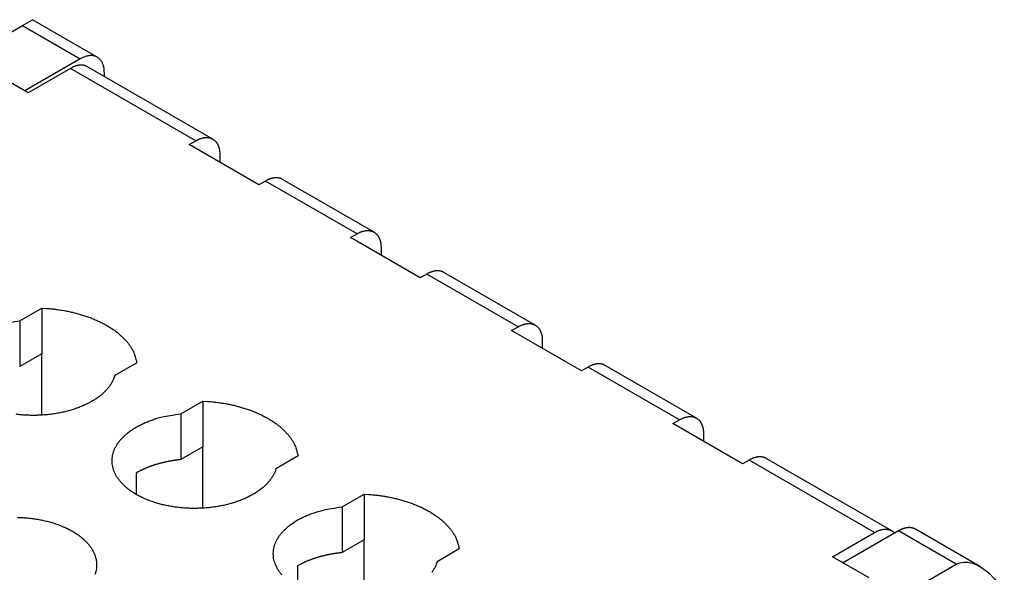
# Model space of a CAD drawing. Units: millimetres. Extents: x 11 to 751, y 29 to 435.
# Drawn here: x 360 to 389, y 177 to 194 of the extents above; entities that cross this region are included whole.
import ezdxf

# ---------------------------------------------------------------- set-up
doc = ezdxf.new("R2010")
doc.units = ezdxf.units.MM
doc.header["$MEASUREMENT"] = 0
doc.layers.get('0').update_dxf_attribs({"lineweight": 30})

msp = doc.modelspace()

# ---------------------------------------------------------------- linework, layer by layer
at = {"linetype": 'Continuous'}
for p, q in [((360.442, 193.493), (360.73, 193.665)), ((362.639, 192.563), (360.73, 193.665)), ((357.26, 191.656), (360.442, 193.493)), ((360.442, 193.493), (362.139, 192.513)), ((362.139, 192.513), (360.513, 191.574)), ((360.61, 191.518), (359.531, 192.141)), ((361.847, 192.232), (360.61, 191.518)), ((365.533, 190.104), (361.847, 192.232)), ((366.033, 190.154), (362.347, 192.282)), ((362.846, 191.994), (362.846, 192.105)), ((365.339, 189.992), (365.533, 190.104)), ((367.389, 188.808), (365.339, 189.992)), ((366.24, 189.696), (366.24, 189.472)), ((370.771, 187.419), (368.084, 188.97)), ((367.584, 188.921), (367.389, 188.808)), ((370.271, 187.369), (367.584, 188.921)), ((370.076, 187.257), (370.271, 187.369)), ((372.127, 186.073), (370.076, 187.257)), ((370.978, 186.961), (370.978, 186.736)), ((372.321, 186.185), (372.127, 186.073)), ((375.008, 184.634), (372.321, 186.185)), ((375.508, 184.683), (372.821, 186.235)), ((360.358, 184.81), (361.007, 185.185)), ((361.007, 185.185), (361.007, 183.838)), ((360.358, 184.81), (360.358, 183.463)), ((374.814, 184.522), (375.008, 184.634)), ((376.864, 183.338), (374.814, 184.522)), ((375.715, 184.226), (375.715, 184.001)), ((361.007, 183.838), (360.358, 183.463)), ((361.007, 182.037), (361.007, 183.838)), ((363.8, 183.572), (363.152, 183.198)), ((377.059, 183.45), (376.864, 183.338)), ((379.746, 181.899), (377.059, 183.45)), ((380.246, 181.948), (377.559, 183.5)), ((365.096, 182.075), (365.745, 182.449)), ((365.745, 182.449), (365.745, 181.102)), ((365.096, 182.075), (365.096, 180.728)), ((379.551, 181.786), (379.746, 181.899)), ((381.602, 180.602), (379.551, 181.786)), ((380.453, 181.49), (380.453, 181.266)), ((365.745, 181.102), (365.096, 180.728)), ((365.745, 179.302), (365.745, 181.102)), ((368.538, 180.837), (367.889, 180.462)), ((381.796, 180.715), (381.602, 180.602)), ((385.482, 178.587), (381.796, 180.715)), ((385.982, 178.636), (382.296, 180.764)), ((363.783, 180.337), (363.783, 179.704)), ((369.834, 179.34), (370.482, 179.714)), ((370.482, 179.714), (370.482, 178.367)), ((369.834, 179.34), (369.834, 177.993)), ((384.245, 177.872), (385.482, 178.587)), ((386.181, 178.633), (384.554, 177.694)), ((387.878, 177.653), (386.181, 178.633)), ((388.59, 177.58), (386.681, 178.682)), ((370.482, 178.367), (369.834, 177.993)), ((370.482, 176.566), (370.482, 178.367)), ((373.275, 178.102), (372.627, 177.727)), ((385.323, 177.25), (384.245, 177.872)), ((384.696, 175.816), (387.878, 177.653)), ((368.521, 177.602), (368.521, 176.969))]:
    msp.add_line(p, q, dxfattribs=at)
for points in [[(362.846, 192.105), (362.845, 192.143, 0.011352), (362.843, 192.181, 0.011346), (362.839, 192.219, 0.011789), (362.833, 192.256, 0.012967), (362.825, 192.292, 0.014021), (362.815, 192.327, 0.015042), (362.803, 192.36, 0.016114), (362.789, 192.393, 0.01735), (362.773, 192.423, 0.018553), (362.756, 192.452, 0.019778), (362.736, 192.479, 0.020909), (362.714, 192.503, 0.021952), (362.691, 192.526, 0.02281), (362.666, 192.545, 0.02346), (362.639, 192.563, 0.023734), (362.611, 192.577, 0.023624), (362.581, 192.589, 0.023462), (362.55, 192.598, 0.0232), (362.518, 192.605, 0.021833), (362.485, 192.608, 0.019709), (362.451, 192.61, 0.020201), (362.417, 192.608, 0.021889), (362.381, 192.603, 0.016126), (362.347, 192.597, 0.006756), (362.316, 192.59, 0.019545), (362.276, 192.577, 0.029326), (362.217, 192.551, 0.013653), (362.139, 192.513, 0.007181)], [(362.347, 192.282), (362.333, 192.29, 0.011831), (362.319, 192.297, 0.011853), (362.304, 192.303, 0.011773), (362.289, 192.308, 0.011648), (362.274, 192.313, 0.011499), (362.258, 192.318, 0.011311), (362.242, 192.321, 0.011096), (362.226, 192.324, 0.010855), (362.21, 192.326, 0.010599), (362.193, 192.328, 0.01032), (362.176, 192.329, 0.010033), (362.159, 192.329, 0.009728), (362.142, 192.328, 0.009435), (362.125, 192.327, 0.009138), (362.108, 192.325, 0.00882), (362.09, 192.323, 0.00847), (362.073, 192.32, 0.008241), (362.055, 192.316, 0.008079), (362.037, 192.312, 0.007603), (362.02, 192.307, 0.006902), (362.002, 192.302, 0.007272), (361.985, 192.296, 0.008198), (361.967, 192.29, 0.006137), (361.95, 192.283, 0.002379), (361.934, 192.277, 0.008), (361.915, 192.268, 0.01286), (361.886, 192.253, 0.006166), (361.847, 192.232, 0.003276)], [(365.533, 190.104), (365.558, 190.118, -0.007696), (365.583, 190.131, -0.008059), (365.608, 190.143, -0.008373), (365.633, 190.154, -0.008653), (365.657, 190.163, -0.008987), (365.682, 190.172, -0.009301), (365.706, 190.179, -0.009654), (365.729, 190.186, -0.00998), (365.753, 190.191, -0.01035), (365.776, 190.195, -0.010675), (365.798, 190.198, -0.011045), (365.82, 190.2, -0.011354), (365.842, 190.201, -0.011706), (365.863, 190.201, -0.011979), (365.883, 190.199, -0.01229), (365.903, 190.197, -0.012502), (365.922, 190.194, -0.012748), (365.941, 190.19, -0.012879), (365.959, 190.186, -0.013037), (365.976, 190.18, -0.013069), (365.993, 190.174, -0.013124), (366.009, 190.166, -0.013047), (366.025, 190.158, -0.012997), (366.04, 190.15, -0.012822), (366.054, 190.141, -0.012664), (366.068, 190.131, -0.012378), (366.081, 190.121, -0.012166), (366.093, 190.11, -0.011871), (366.105, 190.098, -0.011505), (366.116, 190.086, -0.011009), (366.127, 190.074, -0.010897), (366.137, 190.062, -0.010611), (366.147, 190.048, -0.010288), (366.156, 190.034, -0.010346), (366.165, 190.019, -0.010171), (366.174, 190.003, -0.009981), (366.182, 189.986, -0.009894), (366.19, 189.969, -0.009993), (366.197, 189.951, -0.009433), (366.204, 189.932, -0.00858), (366.211, 189.912, -0.009399), (366.217, 189.891, -0.011127), (366.222, 189.869, -0.007933), (366.227, 189.847, -0.002219), (366.231, 189.827, -0.011336), (366.234, 189.8, -0.018517), (366.237, 189.756, -0.008299), (366.24, 189.696, -0.004153)], [(368.084, 188.97), (368.072, 188.977, 0.010581), (368.059, 188.983, 0.010235), (368.047, 188.988, 0.010112), (368.034, 188.994, 0.010281), (368.02, 188.998, 0.010299), (368.006, 189.003, 0.01027), (367.992, 189.006, 0.010188), (367.978, 189.009, 0.010145), (367.963, 189.012, 0.01003), (367.947, 189.014, 0.009934), (367.932, 189.016, 0.009773), (367.916, 189.017, 0.009635), (367.899, 189.017, 0.009454), (367.883, 189.017, 0.009308), (367.866, 189.016, 0.009072), (367.848, 189.014, 0.008833), (367.831, 189.012, 0.00869), (367.813, 189.009, 0.00867), (367.795, 189.005, 0.008183), (367.776, 189.001, 0.007448), (367.758, 188.996, 0.008026), (367.739, 188.99, 0.009313), (367.719, 188.984, 0.006798), (367.701, 188.977, 0.002236), (367.684, 188.97, 0.009345), (367.662, 188.961, 0.015215), (367.628, 188.944, 0.007038), (367.584, 188.921, 0.003617)], [(370.271, 187.369), (370.296, 187.383, -0.007696), (370.321, 187.396, -0.008059), (370.346, 187.408, -0.008373), (370.37, 187.419, -0.008653), (370.395, 187.428, -0.008987), (370.419, 187.437, -0.009301), (370.443, 187.444, -0.009654), (370.467, 187.45, -0.00998), (370.49, 187.456, -0.01035), (370.513, 187.46, -0.010675), (370.536, 187.463, -0.011045), (370.558, 187.465, -0.011354), (370.579, 187.465, -0.011707), (370.6, 187.465, -0.011979), (370.621, 187.464, -0.01229), (370.641, 187.462, -0.012502), (370.66, 187.459, -0.012748), (370.678, 187.455, -0.012879), (370.697, 187.45, -0.013037), (370.714, 187.445, -0.013069), (370.731, 187.438, -0.013124), (370.747, 187.431, -0.013047), (370.763, 187.423, -0.012997), (370.778, 187.415, -0.012822), (370.792, 187.405, -0.012664), (370.805, 187.396, -0.012378), (370.818, 187.385, -0.012166), (370.831, 187.374, -0.011871), (370.843, 187.363, -0.011505), (370.854, 187.351, -0.011009), (370.864, 187.339, -0.010897), (370.874, 187.326, -0.010611), (370.884, 187.313, -0.010288), (370.894, 187.299, -0.010346), (370.903, 187.284, -0.010171), (370.911, 187.268, -0.009981), (370.92, 187.251, -0.009894), (370.928, 187.234, -0.009993), (370.935, 187.215, -0.009433), (370.942, 187.196, -0.00858), (370.948, 187.177, -0.009399), (370.954, 187.156, -0.011127), (370.96, 187.133, -0.007933), (370.964, 187.112, -0.002219), (370.968, 187.092, -0.011336), (370.972, 187.065, -0.018517), (370.975, 187.02, -0.008299), (370.978, 186.961, -0.004153)], [(372.821, 186.235), (372.809, 186.241, 0.010581), (372.797, 186.247, 0.010235), (372.784, 186.253, 0.010112), (372.771, 186.258, 0.010281), (372.758, 186.263, 0.010299), (372.744, 186.267, 0.01027), (372.73, 186.271, 0.010188), (372.715, 186.274, 0.010145), (372.7, 186.277, 0.01003), (372.685, 186.279, 0.009934), (372.669, 186.28, 0.009773), (372.653, 186.281, 0.009635), (372.637, 186.282, 0.009454), (372.62, 186.281, 0.009308), (372.603, 186.28, 0.009072), (372.586, 186.279, 0.008833), (372.568, 186.276, 0.00869), (372.55, 186.274, 0.00867), (372.532, 186.27, 0.008183), (372.514, 186.266, 0.007448), (372.495, 186.261, 0.008026), (372.477, 186.255, 0.009314), (372.457, 186.248, 0.006798), (372.438, 186.242, 0.002236), (372.422, 186.235, 0.009345), (372.4, 186.226, 0.015215), (372.366, 186.209, 0.007038), (372.321, 186.185, 0.003617)], [(361.007, 185.185), (361.139, 185.177, -0.006701), (361.272, 185.166, -0.006476), (361.406, 185.15, -0.006461), (361.541, 185.132, -0.006765), (361.676, 185.109, -0.006982), (361.81, 185.083, -0.00718), (361.943, 185.053, -0.007388), (362.075, 185.018, -0.007667), (362.205, 184.98, -0.007944), (362.332, 184.938, -0.008262), (362.457, 184.893, -0.008594), (362.578, 184.843, -0.008967), (362.696, 184.79, -0.009379), (362.809, 184.734, -0.009832), (362.917, 184.675, -0.010299), (363.02, 184.612, -0.010751), (363.117, 184.547, -0.011394), (363.209, 184.479, -0.012171), (363.294, 184.409, -0.012544), (363.374, 184.337, -0.01241), (363.446, 184.264, -0.014161), (363.512, 184.189, -0.0174), (363.572, 184.11, -0.014469), (363.624, 184.036, -0.006274), (363.667, 183.968, -0.020464), (363.708, 183.88, -0.037452), (363.753, 183.747, -0.020226), (363.8, 183.572, -0.011298)], [(360.045, 184.761, -0.010427), (360.358, 184.81, -0.005608)], [(375.008, 184.634), (375.033, 184.648, -0.007696), (375.058, 184.661, -0.008059), (375.083, 184.673, -0.008372), (375.108, 184.683, -0.008653), (375.133, 184.693, -0.008987), (375.157, 184.701, -0.0093), (375.181, 184.709, -0.009654), (375.205, 184.715, -0.00998), (375.228, 184.72, -0.01035), (375.251, 184.724, -0.010675), (375.273, 184.727, -0.011045), (375.295, 184.729, -0.011354), (375.317, 184.73, -0.011706), (375.338, 184.73, -0.011978), (375.358, 184.729, -0.012289), (375.378, 184.727, -0.012502), (375.397, 184.724, -0.012748), (375.416, 184.72, -0.012878), (375.434, 184.715, -0.013036), (375.452, 184.709, -0.013069), (375.468, 184.703, -0.013123), (375.485, 184.696, -0.013047), (375.5, 184.688, -0.012997), (375.515, 184.679, -0.012822), (375.529, 184.67, -0.012664), (375.543, 184.66, -0.012378), (375.556, 184.65, -0.012166), (375.568, 184.639, -0.011872), (375.58, 184.628, -0.011506), (375.591, 184.616, -0.01101), (375.602, 184.604, -0.010898), (375.612, 184.591, -0.010611), (375.622, 184.578, -0.010288), (375.631, 184.563, -0.010346), (375.64, 184.548, -0.010171), (375.649, 184.533, -0.009981), (375.657, 184.516, -0.009894), (375.665, 184.499, -0.009993), (375.673, 184.48, -0.009433), (375.68, 184.461, -0.00858), (375.686, 184.441, -0.009399), (375.692, 184.421, -0.011127), (375.697, 184.398, -0.007933), (375.702, 184.377, -0.002219), (375.706, 184.357, -0.011336), (375.709, 184.329, -0.018517), (375.712, 184.285, -0.008298), (375.715, 184.226, -0.004153)], [(377.559, 183.5), (377.547, 183.506, 0.010581), (377.535, 183.512, 0.010235), (377.522, 183.518, 0.010112), (377.509, 183.523, 0.010281), (377.496, 183.528, 0.010299), (377.482, 183.532, 0.01027), (377.467, 183.536, 0.010188), (377.453, 183.539, 0.010145), (377.438, 183.542, 0.01003), (377.423, 183.544, 0.009934), (377.407, 183.545, 0.009774), (377.391, 183.546, 0.009635), (377.375, 183.546, 0.009454), (377.358, 183.546, 0.009308), (377.341, 183.545, 0.009072), (377.324, 183.543, 0.008833), (377.306, 183.541, 0.008691), (377.288, 183.538, 0.00867), (377.27, 183.535, 0.008183), (377.252, 183.53, 0.007448), (377.233, 183.525, 0.008026), (377.214, 183.52, 0.009314), (377.195, 183.513, 0.006798), (377.176, 183.506, 0.002236), (377.159, 183.5, 0.009345), (377.137, 183.49, 0.015215), (377.103, 183.473, 0.007038), (377.059, 183.45, 0.003617)], [(363.152, 183.198), (363.124, 183.118, -0.025144), (363.089, 183.039, -0.022754), (363.044, 182.959, -0.021151), (362.99, 182.879, -0.020817), (362.926, 182.8, -0.019806), (362.853, 182.723, -0.018667), (362.771, 182.647, -0.01744), (362.68, 182.574, -0.016467), (362.58, 182.504, -0.015405), (362.472, 182.438, -0.014498), (362.356, 182.375, -0.013599), (362.233, 182.317, -0.012839), (362.104, 182.264, -0.01212), (361.969, 182.216, -0.011492), (361.83, 182.173, -0.010938), (361.688, 182.136, -0.010438), (361.543, 182.105, -0.010011), (361.396, 182.079, -0.009591), (361.249, 182.058, -0.009309), (361.102, 182.044, -0.009036), (360.957, 182.034, -0.008748), (360.813, 182.03, -0.008374), (360.673, 182.03, -0.008471), (360.533, 182.036, -0.008425), (360.392, 182.046, -0.008373), (360.25, 182.061, -0.008784)], [(365.745, 182.449), (365.877, 182.442, -0.006701), (366.01, 182.43, -0.006476), (366.144, 182.415, -0.006461), (366.279, 182.397, -0.006765), (366.413, 182.374, -0.006982), (366.547, 182.348, -0.00718), (366.681, 182.317, -0.007388), (366.813, 182.283, -0.007667), (366.942, 182.245, -0.007944), (367.07, 182.203, -0.008262), (367.195, 182.157, -0.008594), (367.316, 182.108, -0.008967), (367.433, 182.055, -0.009379), (367.546, 181.999, -0.009832), (367.654, 181.939, -0.010299), (367.757, 181.877, -0.010751), (367.855, 181.812, -0.011394), (367.946, 181.744, -0.012171), (368.032, 181.674, -0.012544), (368.111, 181.602, -0.01241), (368.184, 181.529, -0.014161), (368.25, 181.453, -0.0174), (368.309, 181.375, -0.014469), (368.361, 181.3, -0.006274), (368.405, 181.232, -0.020464), (368.446, 181.145, -0.037452), (368.491, 181.012, -0.020226), (368.538, 180.837, -0.011298)], [(367.889, 180.462), (367.862, 180.383, -0.025144), (367.826, 180.303, -0.022754), (367.781, 180.223, -0.021151), (367.727, 180.144, -0.020817), (367.664, 180.065, -0.019806), (367.591, 179.987, -0.018667), (367.509, 179.912, -0.01744), (367.417, 179.839, -0.016467), (367.317, 179.769, -0.015405), (367.209, 179.702, -0.014498), (367.093, 179.64, -0.013599), (366.97, 179.582, -0.012839), (366.841, 179.529, -0.01212), (366.707, 179.481, -0.011492), (366.568, 179.438, -0.010938), (366.425, 179.401, -0.010438), (366.28, 179.369, -0.010011), (366.134, 179.343, -0.009591), (365.987, 179.323, -0.009309), (365.84, 179.308, -0.009036), (365.694, 179.299, -0.008748), (365.551, 179.295, -0.008374), (365.41, 179.295, -0.008471), (365.27, 179.3, -0.008425), (365.129, 179.311, -0.008373), (364.987, 179.326, -0.008784), (364.844, 179.346, -0.009076), (364.701, 179.372, -0.009446), (364.559, 179.403, -0.009819), (364.419, 179.44, -0.010306), (364.283, 179.483, -0.010809), (364.149, 179.531, -0.011412), (364.021, 179.584, -0.012072), (363.899, 179.642, -0.012817), (363.783, 179.704, -0.013661), (363.674, 179.771, -0.014565), (363.574, 179.842, -0.01561), (363.482, 179.916, -0.016665), (363.399, 179.993, -0.017889), (363.326, 180.072, -0.019035), (363.262, 180.153, -0.020345), (363.207, 180.234, -0.021429), (363.163, 180.317, -0.022624), (363.127, 180.4, -0.02346), (363.101, 180.482, -0.024205), (363.083, 180.563, -0.024126), (363.074, 180.644, -0.024992), (363.073, 180.725, -0.02541), (363.081, 180.808, -0.024939), (363.097, 180.892, -0.025417), (363.123, 180.977, -0.02509), (363.158, 181.062, -0.024311), (363.203, 181.146, -0.023143), (363.257, 181.23, -0.022109), (363.322, 181.312, -0.020695), (363.396, 181.392, -0.019328), (363.479, 181.47, -0.018087), (363.571, 181.545, -0.017133), (363.672, 181.616, -0.015549), (363.78, 181.682, -0.013759), (363.894, 181.745, -0.013914), (364.016, 181.803, -0.015022), (364.147, 181.856, -0.011142), (364.273, 181.903, -0.004763), (364.39, 181.943, -0.013693), (364.544, 181.982, -0.021329), (364.782, 182.026, -0.010427), (365.096, 182.075, -0.005608)], [(379.746, 181.899), (379.771, 181.913, -0.007696), (379.796, 181.926, -0.008059), (379.821, 181.937, -0.008373), (379.846, 181.948, -0.008653), (379.87, 181.958, -0.008987), (379.895, 181.966, -0.0093), (379.919, 181.974, -0.009654), (379.942, 181.98, -0.00998), (379.966, 181.985, -0.01035), (379.988, 181.989, -0.010675), (380.011, 181.992, -0.011045), (380.033, 181.994, -0.011354), (380.054, 181.995, -0.011706), (380.075, 181.995, -0.011978), (380.096, 181.994, -0.012289), (380.116, 181.992, -0.012502), (380.135, 181.989, -0.012748), (380.154, 181.985, -0.012878), (380.172, 181.98, -0.013036), (380.189, 181.974, -0.013069), (380.206, 181.968, -0.013123), (380.222, 181.961, -0.013047), (380.238, 181.953, -0.012997), (380.253, 181.944, -0.012822), (380.267, 181.935, -0.012664), (380.281, 181.925, -0.012378), (380.294, 181.915, -0.012166), (380.306, 181.904, -0.011872), (380.318, 181.892, -0.011506), (380.329, 181.881, -0.01101), (380.34, 181.868, -0.010898), (380.35, 181.856, -0.010611), (380.359, 181.842, -0.010288), (380.369, 181.828, -0.010346), (380.378, 181.813, -0.010171), (380.387, 181.797, -0.009981), (380.395, 181.781, -0.009894), (380.403, 181.763, -0.009993), (380.41, 181.745, -0.009433), (380.417, 181.726, -0.00858), (380.424, 181.706, -0.009399), (380.43, 181.685, -0.011127), (380.435, 181.663, -0.007933), (380.439, 181.641, -0.002219), (380.443, 181.621, -0.011336), (380.447, 181.594, -0.018517), (380.45, 181.55, -0.008298), (380.453, 181.49, -0.004153)], [(365.096, 180.728), (365.068, 180.725, 0.001664), (365.04, 180.722, 0.001703), (365.013, 180.719, 0.001716), (364.986, 180.716, 0.001697), (364.959, 180.712, 0.001689), (364.932, 180.709, 0.001684), (364.905, 180.705, 0.001685), (364.879, 180.701, 0.001673), (364.853, 180.697, 0.001684), (364.827, 180.693, 0.0017), (364.8, 180.688, 0.001704), (364.774, 180.683, 0.001731), (364.748, 180.679, 0.001752), (364.721, 180.673, 0.001771), (364.695, 180.668, 0.001787), (364.668, 180.663, 0.001811), (364.641, 180.657, 0.00183), (364.615, 180.651, 0.001854), (364.588, 180.645, 0.001873), (364.561, 180.639, 0.001898), (364.534, 180.632, 0.001919), (364.508, 180.625, 0.001946), (364.481, 180.618, 0.001968), (364.454, 180.611, 0.001995), (364.427, 180.603, 0.002019), (364.4, 180.596, 0.002048), (364.373, 180.588, 0.002073), (364.347, 180.579, 0.002103), (364.32, 180.571, 0.00213), (364.293, 180.562, 0.002162), (364.267, 180.553, 0.002189), (364.24, 180.544, 0.002222), (364.214, 180.535, 0.002253), (364.187, 180.525, 0.002293), (364.161, 180.515, 0.002319), (364.135, 180.505, 0.00234), (364.109, 180.495, 0.002396), (364.083, 180.484, 0.002488), (364.057, 180.473, 0.002448), (364.031, 180.462, 0.002313), (364.006, 180.451, 0.002606), (363.98, 180.439, 0.003185), (363.954, 180.427, 0.002431), (363.93, 180.415, 0.000784), (363.908, 180.404, 0.003549), (363.88, 180.39, 0.006311), (363.838, 180.367, 0.003123), (363.783, 180.337, 0.001653)], [(382.296, 180.764), (382.285, 180.771, 0.010581), (382.272, 180.777, 0.010235), (382.26, 180.783, 0.010112), (382.247, 180.788, 0.010281), (382.233, 180.793, 0.010299), (382.219, 180.797, 0.01027), (382.205, 180.801, 0.010188), (382.191, 180.804, 0.010145), (382.176, 180.806, 0.01003), (382.16, 180.808, 0.009934), (382.145, 180.81, 0.009774), (382.129, 180.811, 0.009635), (382.112, 180.811, 0.009454), (382.095, 180.811, 0.009308), (382.078, 180.81, 0.009072), (382.061, 180.808, 0.008833), (382.044, 180.806, 0.008691), (382.026, 180.803, 0.00867), (382.007, 180.799, 0.008183), (381.989, 180.795, 0.007448), (381.971, 180.79, 0.008026), (381.952, 180.784, 0.009314), (381.932, 180.778, 0.006798), (381.914, 180.771, 0.002236), (381.897, 180.765, 0.009345), (381.875, 180.755, 0.015216), (381.841, 180.738, 0.007038), (381.796, 180.715, 0.003617)], [(370.482, 179.714), (370.614, 179.706, -0.006701), (370.747, 179.695, -0.006476), (370.882, 179.68, -0.006461), (371.016, 179.661, -0.006765), (371.151, 179.639, -0.006982), (371.285, 179.612, -0.00718), (371.418, 179.582, -0.007388), (371.55, 179.548, -0.007667), (371.68, 179.51, -0.007944), (371.808, 179.468, -0.008262), (371.932, 179.422, -0.008594), (372.053, 179.373, -0.008967), (372.171, 179.32, -0.009379), (372.284, 179.264, -0.009832), (372.392, 179.204, -0.010299), (372.495, 179.142, -0.010751), (372.592, 179.077, -0.011394), (372.684, 179.009, -0.012171), (372.77, 178.939, -0.012544), (372.849, 178.867, -0.01241), (372.921, 178.794, -0.014161), (372.987, 178.718, -0.0174), (373.047, 178.64, -0.014469), (373.099, 178.565, -0.006274), (373.142, 178.497, -0.020464), (373.184, 178.41, -0.037452), (373.228, 178.276, -0.020226), (373.275, 178.102, -0.011298)], [(368.063, 177.337, -0.019035), (367.999, 177.417, -0.020345), (367.945, 177.499, -0.021429), (367.9, 177.582, -0.022624), (367.865, 177.664, -0.02346), (367.839, 177.746, -0.024205), (367.821, 177.828, -0.024126), (367.812, 177.909, -0.024992), (367.811, 177.99, -0.02541), (367.818, 178.073, -0.024939), (367.835, 178.157, -0.025417), (367.86, 178.241, -0.02509), (367.895, 178.326, -0.024311), (367.94, 178.411, -0.023143), (367.995, 178.495, -0.022109), (368.059, 178.577, -0.020695), (368.133, 178.657, -0.019328), (368.217, 178.735, -0.018087), (368.309, 178.809, -0.017133), (368.41, 178.88, -0.015549), (368.517, 178.947, -0.013759), (368.631, 179.01, -0.013914), (368.754, 179.067, -0.015022), (368.884, 179.121, -0.011142), (369.011, 179.168, -0.004763), (369.128, 179.207, -0.013693), (369.281, 179.246, -0.021329), (369.52, 179.291, -0.010427), (369.834, 179.34, -0.005608)], [(360.282, 179.032, -0.008471), (360.422, 179.026, -0.008425), (360.563, 179.016, -0.008373), (360.705, 179.001, -0.008784), (360.848, 178.981, -0.009076), (360.991, 178.955, -0.009446), (361.133, 178.923, -0.009819), (361.273, 178.887, -0.010306), (361.41, 178.844, -0.010809), (361.543, 178.796, -0.011412), (361.671, 178.743, -0.012072), (361.793, 178.685, -0.012817), (361.909, 178.622, -0.013661), (362.018, 178.556, -0.014565), (362.118, 178.485, -0.01561), (362.21, 178.411, -0.016665), (362.293, 178.334, -0.017889), (362.366, 178.255, -0.019035), (362.43, 178.174, -0.020345), (362.485, 178.092, -0.021429), (362.53, 178.01, -0.022624), (362.565, 177.927, -0.02346), (362.591, 177.845, -0.024205), (362.609, 177.764, -0.024126), (362.618, 177.683, -0.024993), (362.619, 177.602, -0.02541), (362.611, 177.519, -0.024939), (362.595, 177.435, -0.025417), (362.569, 177.35, -0.02509)], [(385.482, 178.587), (385.503, 178.598, -0.006697), (385.524, 178.609, -0.006666), (385.545, 178.62, -0.006818), (385.566, 178.629, -0.007225), (385.587, 178.638, -0.007571), (385.609, 178.647, -0.0079), (385.63, 178.654, -0.00824), (385.652, 178.661, -0.008637), (385.673, 178.667, -0.009027), (385.695, 178.672, -0.009452), (385.716, 178.676, -0.00987), (385.738, 178.679, -0.010317), (385.759, 178.681, -0.010769), (385.78, 178.683, -0.011257), (385.801, 178.683, -0.011681), (385.822, 178.682, -0.012066), (385.843, 178.681, -0.012604), (385.863, 178.678, -0.013295), (385.882, 178.674, -0.013307), (385.902, 178.67, -0.012753), (385.921, 178.664, -0.014348), (385.939, 178.657, -0.017396), (385.958, 178.649, -0.013432), (385.975, 178.64, -0.004787), (385.99, 178.632, -0.018961), (386.008, 178.62, -0.032504), (386.034, 178.598, -0.015704), (386.067, 178.567, -0.008219)], [(386.681, 178.682), (386.667, 178.69, 0.011831), (386.652, 178.697, 0.011852), (386.637, 178.703, 0.011773), (386.622, 178.709, 0.011648), (386.607, 178.714, 0.011499), (386.591, 178.718, 0.01131), (386.576, 178.721, 0.011096), (386.559, 178.724, 0.010855), (386.543, 178.727, 0.010599), (386.526, 178.728, 0.01032), (386.51, 178.729, 0.010033), (386.493, 178.729, 0.009728), (386.475, 178.729, 0.009435), (386.458, 178.727, 0.009138), (386.441, 178.726, 0.00882), (386.423, 178.723, 0.008469), (386.406, 178.72, 0.00824), (386.388, 178.717, 0.008079), (386.371, 178.712, 0.007603), (386.353, 178.708, 0.006902), (386.336, 178.702, 0.007271), (386.318, 178.696, 0.008197), (386.3, 178.69, 0.006136), (386.283, 178.683, 0.002378), (386.268, 178.677, 0.008), (386.248, 178.668, 0.012859), (386.219, 178.653, 0.006165), (386.181, 178.633, 0.003276)], [(369.834, 177.993), (369.806, 177.99, 0.001664), (369.778, 177.987, 0.001703), (369.751, 177.984, 0.001716), (369.723, 177.98, 0.001697), (369.696, 177.977, 0.001689), (369.669, 177.973, 0.001684), (369.643, 177.97, 0.001685), (369.617, 177.966, 0.001674), (369.59, 177.962, 0.001684), (369.564, 177.957, 0.0017), (369.538, 177.953, 0.001704), (369.512, 177.948, 0.001731), (369.485, 177.943, 0.001752), (369.459, 177.938, 0.001771), (369.432, 177.933, 0.001787), (369.406, 177.927, 0.001811), (369.379, 177.922, 0.00183), (369.352, 177.916, 0.001854), (369.325, 177.91, 0.001873), (369.299, 177.903, 0.001898), (369.272, 177.897, 0.001919), (369.245, 177.89, 0.001946), (369.218, 177.883, 0.001968), (369.191, 177.876, 0.001995), (369.165, 177.868, 0.002019), (369.138, 177.86, 0.002048), (369.111, 177.852, 0.002073), (369.084, 177.844, 0.002103), (369.058, 177.836, 0.00213), (369.031, 177.827, 0.002162), (369.004, 177.818, 0.00219), (368.978, 177.809, 0.002222), (368.951, 177.8, 0.002253), (368.925, 177.79, 0.002293), (368.899, 177.78, 0.002319), (368.872, 177.77, 0.00234), (368.846, 177.759, 0.002396), (368.82, 177.749, 0.002488), (368.794, 177.738, 0.002448), (368.769, 177.727, 0.002313), (368.743, 177.716, 0.002606), (368.718, 177.704, 0.003185), (368.691, 177.691, 0.002431), (368.667, 177.68, 0.000784), (368.645, 177.669, 0.003549), (368.617, 177.655, 0.006311), (368.575, 177.632, 0.003123), (368.521, 177.602, 0.001653)], [(372.627, 177.727), (372.6, 177.648, -0.025144), (372.564, 177.568, -0.022754), (372.519, 177.488, -0.021151), (372.465, 177.408, -0.020817)]]:
    msp.add_lwpolyline(points, format="xyb", dxfattribs=at)
msp.add_lwpolyline([(387.878, 177.653), (387.985, 177.697), (388.102, 177.715), (388.223, 177.71), (388.345, 177.684), (388.502, 177.625), (388.652, 177.541), (388.838, 177.398), (389.008, 177.228), (389.16, 177.04), (389.292, 176.836)], dxfattribs=at)

doc.saveas('drawing.dxf')
